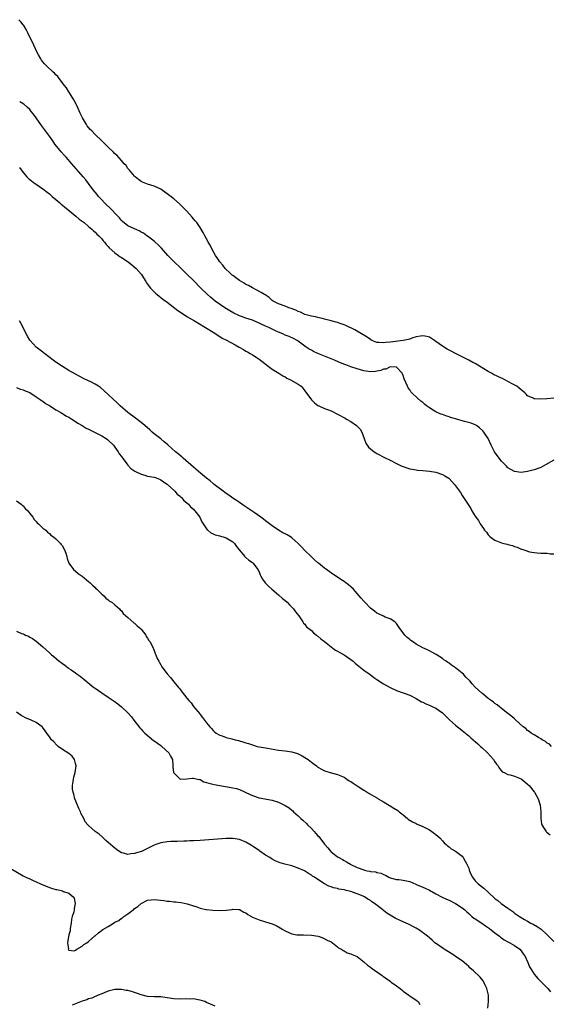
# Model space of a CAD drawing. Units: inches. Extents: x 2580000 to 2583000, y 1509000 to 1512000.
# Drawn here: x 2580788 to 2580950, y 1510764 to 1511065 of the extents above; entities that cross this region are included whole.
import ezdxf

# ---------------------------------------------------------------- set-up
doc = ezdxf.new("R2010")
doc.units = ezdxf.units.IN
doc.header["$MEASUREMENT"] = 0
doc.layers.add('LD25801509_10ft', color=72, linetype='Continuous')

msp = doc.modelspace()

# ---------------------------------------------------------------- linework, layer by layer
at = {"layer": 'LD25801509_10ft'}
for points, elevation in [([(2580951, 1510949.33), (2580948.84, 1510949.16), (2580947, 1510949.08), (2580945, 1510949.17), (2580944.64, 1510949.36), (2580943, 1510950.13), (2580942.56, 1510950.56), (2580942.17, 1510951), (2580941.52, 1510951.52), (2580941, 1510951.87), (2580940.4, 1510952.4), (2580939.68, 1510953), (2580938.23, 1510953.77), (2580936.05, 1510955), (2580935.34, 1510955.34), (2580935, 1510955.47), (2580932.61, 1510956.61), (2580931.95, 1510957), (2580931, 1510957.51), (2580927, 1510959.92), (2580926.28, 1510960.28), (2580925, 1510961.02), (2580921, 1510963.01), (2580919.7, 1510963.7), (2580919, 1510964.05), (2580918.39, 1510964.39), (2580917, 1510965.27), (2580915, 1510966.73), (2580914.56, 1510967), (2580913.61, 1510967.61), (2580913, 1510967.97), (2580912.18, 1510968.18), (2580911, 1510968.44), (2580910.34, 1510968.34), (2580909, 1510968.09), (2580907.67, 1510967.67), (2580907, 1510967.42), (2580905.04, 1510966.96), (2580901, 1510966.46), (2580899.63, 1510966.37), (2580899, 1510966.25), (2580897.59, 1510966.41), (2580897, 1510966.4), (2580895.48, 1510967), (2580895.16, 1510967.16), (2580895, 1510967.26), (2580894, 1510968), (2580893, 1510968.62), (2580892.77, 1510968.77), (2580890.23, 1510970.23), (2580887.54, 1510971.54), (2580887, 1510971.75), (2580886.07, 1510972.07), (2580885, 1510972.48), (2580884.58, 1510972.58), (2580883, 1510973.04), (2580881, 1510973.54), (2580880.33, 1510973.67), (2580879, 1510974.02), (2580878.25, 1510974.25), (2580877, 1510974.46), (2580875, 1510974.98), (2580873.63, 1510975.63), (2580873, 1510975.85), (2580872.24, 1510976.24), (2580870.79, 1510976.79), (2580870.11, 1510977), (2580869, 1510977.49), (2580867, 1510978.18), (2580865.31, 1510979), (2580865, 1510979.23), (2580864.08, 1510980.08), (2580862.9, 1510980.9), (2580862.71, 1510981), (2580861.7, 1510981.7), (2580859, 1510983.08), (2580857.76, 1510983.76), (2580857, 1510984.13), (2580856.47, 1510984.47), (2580855, 1510985.34), (2580853, 1510986.81), (2580852.78, 1510987), (2580851.89, 1510987.89), (2580851, 1510988.7), (2580850.71, 1510989), (2580849.98, 1510989.98), (2580849.07, 1510991), (2580848.28, 1510992.28), (2580847.74, 1510993), (2580846.59, 1510995), (2580846.07, 1510996.07), (2580845.53, 1510997), (2580845.36, 1510997.36), (2580845, 1510998), (2580844.47, 1510999), (2580843.98, 1510999.98), (2580843.34, 1511001), (2580843, 1511001.51), (2580841.98, 1511003), (2580841.55, 1511003.56), (2580841, 1511004.19), (2580840.64, 1511004.64), (2580839, 1511006.47), (2580838.49, 1511007), (2580837.77, 1511007.77), (2580836.75, 1511008.75), (2580835, 1511010.28), (2580833, 1511011.84), (2580832.3, 1511012.3), (2580831, 1511013.21), (2580829, 1511014.19), (2580827, 1511014.79), (2580826.41, 1511015), (2580825.4, 1511015.4), (2580825, 1511015.59), (2580824.2, 1511016.2), (2580823.21, 1511017), (2580823, 1511017.19), (2580821.5, 1511019), (2580821.28, 1511019.28), (2580821, 1511019.57), (2580820.41, 1511020.41), (2580819.89, 1511021), (2580819, 1511021.96), (2580817.56, 1511023.56), (2580817, 1511024.05), (2580816.54, 1511024.54), (2580815, 1511026.02), (2580813.51, 1511027.51), (2580813, 1511027.97), (2580811, 1511029.94), (2580809.96, 1511031), (2580809.5, 1511031.5), (2580808.59, 1511032.59), (2580808.31, 1511033), (2580807.16, 1511035), (2580806.46, 1511036.46), (2580805.84, 1511037.84), (2580805.26, 1511039), (2580805.19, 1511039.19), (2580804.5, 1511040.5), (2580804.17, 1511041), (2580802.95, 1511043), (2580802.23, 1511044.23), (2580801.53, 1511045), (2580801, 1511045.76), (2580800.01, 1511047), (2580799.61, 1511047.61), (2580799, 1511048.15), (2580798.62, 1511048.62), (2580798.18, 1511049), (2580796.04, 1511051), (2580795.53, 1511051.53), (2580795, 1511052.16), (2580794.63, 1511052.63), (2580794.39, 1511053), (2580793.74, 1511054.26), (2580793.2, 1511055.2), (2580791.85, 1511058.15), (2580791.28, 1511059.28), (2580790.48, 1511061), (2580789.97, 1511061.97), (2580789.2, 1511063.2), (2580789, 1511063.46), (2580788.31, 1511064.31), (2580787.69, 1511065)], 8050), ([(2580951, 1510930.47), (2580948.43, 1510929), (2580947, 1510928.23), (2580945, 1510927.46), (2580943, 1510926.96), (2580941, 1510926.67), (2580939, 1510926.93), (2580937, 1510928.13), (2580936.55, 1510928.55), (2580935, 1510930.13), (2580934.26, 1510931), (2580932.9, 1510933), (2580931.9, 1510935), (2580930.96, 1510937), (2580929.64, 1510939), (2580929.35, 1510939.35), (2580928.33, 1510940.33), (2580927.34, 1510941), (2580927, 1510941.2), (2580925.74, 1510941.74), (2580923.72, 1510942.28), (2580921.03, 1510943.03), (2580919.5, 1510943.5), (2580919, 1510943.68), (2580917.98, 1510943.98), (2580917, 1510944.36), (2580916.5, 1510944.5), (2580915.36, 1510945), (2580915, 1510945.19), (2580914.48, 1510945.52), (2580913, 1510946.39), (2580912.1, 1510947), (2580911.52, 1510947.51), (2580911, 1510948.02), (2580910.44, 1510948.44), (2580909.37, 1510949.37), (2580907.69, 1510951), (2580907.35, 1510951.35), (2580907, 1510951.9), (2580906.54, 1510952.54), (2580906.33, 1510953), (2580905.87, 1510954.13), (2580905.31, 1510955.31), (2580905, 1510956.25), (2580904.65, 1510957), (2580903, 1510958.82), (2580902.87, 1510958.87), (2580901, 1510958.93), (2580899.73, 1510958.27), (2580899, 1510958.2), (2580898.21, 1510957.79), (2580897, 1510957.6), (2580896.51, 1510957.49), (2580895, 1510957.45), (2580893.67, 1510957.67), (2580893, 1510957.74), (2580891, 1510958.3), (2580889, 1510958.99), (2580887.53, 1510959.53), (2580886.1, 1510960.1), (2580884.03, 1510961), (2580881, 1510962.16), (2580878.99, 1510963), (2580877.63, 1510963.63), (2580877, 1510964), (2580876.34, 1510964.34), (2580875.39, 1510965), (2580873, 1510966.81), (2580872.69, 1510967), (2580871.55, 1510967.55), (2580870.17, 1510968.17), (2580869, 1510968.64), (2580868.29, 1510969), (2580867, 1510969.54), (2580866.02, 1510969.98), (2580865, 1510970.48), (2580863.98, 1510971), (2580863, 1510971.41), (2580861, 1510972.33), (2580859, 1510973.17), (2580857, 1510973.84), (2580855.67, 1510974.33), (2580855, 1510974.55), (2580854.68, 1510974.68), (2580853.35, 1510975.35), (2580852.08, 1510976.08), (2580850.6, 1510977), (2580847.67, 1510979), (2580846.19, 1510980.19), (2580845.23, 1510981), (2580843.2, 1510983), (2580841, 1510985.27), (2580839, 1510987.29), (2580838.11, 1510988.11), (2580837, 1510989.21), (2580835.06, 1510991), (2580834.04, 1510992.04), (2580833.17, 1510993), (2580831.22, 1510995.22), (2580830.25, 1510996.25), (2580829.32, 1510997), (2580829, 1510997.29), (2580827, 1510998.83), (2580826.74, 1510999), (2580825.73, 1510999.73), (2580825, 1511000.13), (2580824.47, 1511000.47), (2580823, 1511001.06), (2580821, 1511002.05), (2580819.37, 1511003.37), (2580819, 1511003.7), (2580818.43, 1511004.43), (2580817.91, 1511005), (2580815.47, 1511007.47), (2580814.45, 1511008.45), (2580813.85, 1511009), (2580813, 1511009.93), (2580811.98, 1511011), (2580811.56, 1511011.56), (2580810.39, 1511013), (2580809, 1511014.92), (2580808.1, 1511016.1), (2580807.35, 1511017), (2580805.31, 1511019.31), (2580803.85, 1511021), (2580802.09, 1511023), (2580801.56, 1511023.56), (2580800.61, 1511024.61), (2580800.28, 1511025), (2580798.71, 1511027), (2580798.02, 1511028.02), (2580797, 1511029.46), (2580795.81, 1511031), (2580794.63, 1511032.63), (2580793.03, 1511035), (2580792.16, 1511036.16), (2580791.49, 1511037), (2580791, 1511037.54), (2580790.28, 1511038.28), (2580789.19, 1511039.19), (2580787.95, 1511039.95)], 8060), ([(2580787.89, 1511019.89), (2580789, 1511018.32), (2580790.13, 1511017), (2580790.55, 1511016.55), (2580792.61, 1511015), (2580793, 1511014.75), (2580795, 1511013.35), (2580796.3, 1511012.3), (2580797, 1511011.77), (2580797.42, 1511011.42), (2580797.88, 1511011), (2580799, 1511010.06), (2580800.22, 1511009), (2580800.61, 1511008.61), (2580801, 1511008.35), (2580801.71, 1511007.71), (2580802.64, 1511007), (2580805.12, 1511005), (2580806.09, 1511004.09), (2580807, 1511003.48), (2580807.59, 1511003), (2580809, 1511001.83), (2580809.98, 1511001), (2580810.46, 1511000.46), (2580811, 1511000.07), (2580811.52, 1510999.52), (2580812.06, 1510999), (2580813, 1510998.02), (2580813.45, 1510997.45), (2580813.87, 1510997), (2580814.33, 1510996.33), (2580815, 1510995.68), (2580815.31, 1510995.31), (2580817, 1510993.76), (2580818.07, 1510993), (2580818.59, 1510992.59), (2580819, 1510992.36), (2580821.06, 1510991), (2580822.14, 1510990.14), (2580823.5, 1510989), (2580825, 1510987.27), (2580825.2, 1510987), (2580826.46, 1510985), (2580826.66, 1510984.65), (2580827, 1510984.22), (2580827.46, 1510983.46), (2580827.89, 1510983), (2580829.41, 1510981.41), (2580829.92, 1510981), (2580830.5, 1510980.5), (2580831, 1510980.16), (2580831.64, 1510979.64), (2580833, 1510978.67), (2580836.19, 1510976.19), (2580838.59, 1510974.59), (2580839, 1510974.36), (2580841.3, 1510973), (2580842.35, 1510972.35), (2580844.67, 1510971), (2580847, 1510969.52), (2580847.84, 1510969), (2580848.51, 1510968.51), (2580849, 1510968.21), (2580849.73, 1510967.73), (2580851.04, 1510967.04), (2580853.69, 1510965.69), (2580854.9, 1510965), (2580856.26, 1510964.26), (2580857, 1510963.78), (2580857.51, 1510963.51), (2580858.31, 1510963), (2580859, 1510962.61), (2580860.14, 1510961.86), (2580861, 1510961.33), (2580861.41, 1510961), (2580862.32, 1510960.32), (2580863.41, 1510959.41), (2580865, 1510958.19), (2580867.02, 1510957), (2580868.24, 1510956.24), (2580869, 1510955.85), (2580869.53, 1510955.53), (2580870.66, 1510955), (2580873, 1510953.65), (2580873.82, 1510953), (2580874.41, 1510952.41), (2580875, 1510951.65), (2580877, 1510948.88), (2580877.94, 1510947.94), (2580879, 1510947.17), (2580879.1, 1510947.1), (2580881, 1510946.24), (2580882.22, 1510945.78), (2580883, 1510945.47), (2580885, 1510944.52), (2580887.27, 1510943.27), (2580887.73, 1510943), (2580889, 1510942.23), (2580890.81, 1510941), (2580890.91, 1510940.91), (2580891.88, 1510939.88), (2580892.38, 1510939), (2580893.07, 1510937), (2580893.66, 1510935.66), (2580894.01, 1510935), (2580894.43, 1510934.43), (2580895, 1510933.85), (2580896.12, 1510933), (2580896.65, 1510932.65), (2580897, 1510932.45), (2580899.29, 1510931.29), (2580901, 1510930.38), (2580903, 1510929.36), (2580904.64, 1510928.64), (2580905, 1510928.47), (2580906.13, 1510928.13), (2580907, 1510927.81), (2580907.71, 1510927.71), (2580909, 1510927.43), (2580909.41, 1510927.41), (2580911, 1510927.26), (2580913, 1510927.1), (2580915, 1510926.76), (2580917, 1510926.07), (2580917.68, 1510925.68), (2580918.9, 1510924.9), (2580919, 1510924.81), (2580919.9, 1510923.9), (2580920.67, 1510923), (2580921, 1510922.58), (2580922.5, 1510920.5), (2580923, 1510919.66), (2580923.46, 1510919), (2580924.21, 1510917.79), (2580924.84, 1510916.84), (2580925, 1510916.55), (2580925.66, 1510915.66), (2580926, 1510915), (2580927, 1510913.33), (2580927.21, 1510913), (2580927.98, 1510911.98), (2580928.49, 1510911), (2580929, 1510910.23), (2580929.56, 1510909.56), (2580929.86, 1510909), (2580930.41, 1510908.41), (2580931, 1510907.57), (2580931.3, 1510907.3), (2580931.55, 1510907), (2580933, 1510905.99), (2580935, 1510905.19), (2580935.73, 1510905), (2580936.78, 1510904.78), (2580937, 1510904.7), (2580938.35, 1510904.35), (2580939, 1510904.04), (2580939.82, 1510903.82), (2580941, 1510903.25), (2580941.21, 1510903.21), (2580941.82, 1510903), (2580942.74, 1510902.74), (2580943, 1510902.62), (2580943.53, 1510902.47), (2580945, 1510902.22), (2580945.88, 1510902.12), (2580947, 1510902.04), (2580947.95, 1510902.05), (2580949, 1510902), (2580949.86, 1510901.86), (2580951, 1510901.78)], 8070), ([(2580950.27, 1510843), (2580949.66, 1510843.66), (2580949, 1510844), (2580948.47, 1510844.47), (2580947.41, 1510845), (2580947, 1510845.3), (2580946.32, 1510845.68), (2580945, 1510846.52), (2580944.1, 1510847), (2580943.51, 1510847.51), (2580943, 1510847.85), (2580942.4, 1510848.4), (2580941.6, 1510849), (2580939.21, 1510851.21), (2580939, 1510851.37), (2580938.14, 1510852.14), (2580936.95, 1510853.05), (2580935, 1510854.58), (2580934.78, 1510854.78), (2580934.47, 1510855), (2580933.66, 1510855.66), (2580933, 1510856.12), (2580932.53, 1510856.53), (2580931.86, 1510857), (2580931, 1510857.65), (2580929.31, 1510859), (2580929, 1510859.27), (2580927, 1510861.12), (2580926.08, 1510862.08), (2580925.31, 1510863), (2580924.15, 1510864.15), (2580923.38, 1510865), (2580923, 1510865.34), (2580921, 1510867), (2580919.77, 1510867.77), (2580919, 1510868.4), (2580918.61, 1510868.61), (2580918.1, 1510869), (2580917.44, 1510869.44), (2580917, 1510869.8), (2580915.09, 1510871.09), (2580913.79, 1510871.79), (2580913, 1510872.16), (2580912.46, 1510872.46), (2580911, 1510873.14), (2580909, 1510874.23), (2580907.81, 1510875), (2580907.34, 1510875.34), (2580907, 1510875.64), (2580906.24, 1510876.24), (2580905.51, 1510877), (2580905, 1510877.71), (2580904, 1510879), (2580903.63, 1510879.64), (2580903, 1510880.51), (2580902.76, 1510880.76), (2580902.43, 1510881), (2580901, 1510881.97), (2580899.5, 1510882.5), (2580899, 1510882.72), (2580897.47, 1510883.47), (2580897, 1510883.65), (2580896.25, 1510884.25), (2580895, 1510885.18), (2580893.31, 1510887), (2580893, 1510887.31), (2580892.22, 1510888.22), (2580891.61, 1510889), (2580890.36, 1510890.36), (2580889.8, 1510891), (2580889, 1510891.77), (2580888.3, 1510892.3), (2580887.47, 1510893), (2580887, 1510893.35), (2580885.95, 1510893.95), (2580885, 1510894.65), (2580883.55, 1510895.55), (2580882.39, 1510896.39), (2580881.64, 1510897), (2580881, 1510897.43), (2580879.15, 1510899), (2580879, 1510899.11), (2580877.99, 1510899.99), (2580876.95, 1510900.95), (2580875, 1510902.88), (2580873.95, 1510903.95), (2580872.95, 1510905), (2580871, 1510906.72), (2580870.6, 1510907), (2580869.62, 1510907.62), (2580869, 1510907.96), (2580868.27, 1510908.27), (2580867, 1510909.01), (2580865, 1510910.33), (2580863, 1510911.92), (2580862.37, 1510912.37), (2580861.6, 1510913), (2580859.55, 1510914.45), (2580857.71, 1510915.71), (2580856.51, 1510916.51), (2580855, 1510917.48), (2580854.12, 1510918.12), (2580853, 1510918.84), (2580851.78, 1510919.78), (2580851, 1510920.28), (2580850.6, 1510920.6), (2580850.02, 1510921), (2580847.35, 1510923), (2580847.16, 1510923.16), (2580847, 1510923.27), (2580846.07, 1510924.07), (2580845, 1510924.88), (2580842.49, 1510927), (2580841.71, 1510927.71), (2580841, 1510928.26), (2580837.84, 1510931), (2580837.41, 1510931.41), (2580837, 1510931.73), (2580836.34, 1510932.34), (2580835.55, 1510933), (2580833.32, 1510935), (2580833.16, 1510935.16), (2580832.08, 1510936.08), (2580831, 1510936.96), (2580829, 1510938.52), (2580828.43, 1510939), (2580827.65, 1510939.65), (2580826.15, 1510941), (2580825, 1510941.96), (2580823.3, 1510943.3), (2580821.01, 1510945), (2580818.65, 1510947), (2580817.81, 1510947.81), (2580813.67, 1510951.67), (2580812.58, 1510952.58), (2580811.99, 1510953), (2580811, 1510953.66), (2580809.67, 1510954.33), (2580809, 1510954.69), (2580807.43, 1510955.43), (2580806.11, 1510956.11), (2580805, 1510956.71), (2580803, 1510957.83), (2580801.01, 1510959.01), (2580799, 1510960.38), (2580798.14, 1510961), (2580795.52, 1510963), (2580795.24, 1510963.24), (2580795, 1510963.41), (2580793.01, 1510965), (2580791.11, 1510967), (2580791.06, 1510967.06), (2580790.3, 1510968.3), (2580789.62, 1510969.62), (2580788.99, 1510971), (2580788.29, 1510972.29), (2580787.93, 1510973)], 8080), ([(2580787, 1510952.65), (2580788.1, 1510952.1), (2580789, 1510951.91), (2580789.59, 1510951.59), (2580791, 1510951.06), (2580793, 1510949.79), (2580794.18, 1510949), (2580794.62, 1510948.62), (2580795, 1510948.45), (2580795.79, 1510947.79), (2580797, 1510947.15), (2580799, 1510945.85), (2580800.47, 1510945), (2580800.77, 1510944.77), (2580801, 1510944.68), (2580802.02, 1510944.02), (2580803, 1510943.53), (2580803.87, 1510943), (2580805, 1510942.27), (2580805.73, 1510941.73), (2580807, 1510941.03), (2580808.2, 1510940.2), (2580809, 1510939.88), (2580809.55, 1510939.55), (2580810.8, 1510939), (2580811.21, 1510938.79), (2580813, 1510937.82), (2580814.39, 1510937), (2580814.71, 1510936.71), (2580815, 1510936.52), (2580816.56, 1510935), (2580817, 1510934.44), (2580818.02, 1510933), (2580818.36, 1510932.36), (2580819, 1510931.57), (2580819.22, 1510931.22), (2580820.67, 1510929.33), (2580820.94, 1510928.94), (2580821, 1510928.89), (2580821.89, 1510927.89), (2580823.07, 1510927.07), (2580825, 1510926.11), (2580826.17, 1510925.83), (2580827, 1510925.59), (2580829, 1510925.23), (2580829.66, 1510925), (2580830.6, 1510924.6), (2580831, 1510924.47), (2580831.82, 1510923.82), (2580833, 1510923.1), (2580835.27, 1510921), (2580836.05, 1510920.05), (2580837, 1510919.32), (2580837.16, 1510919.16), (2580837.34, 1510919), (2580838.09, 1510918.09), (2580839, 1510917.4), (2580839.43, 1510917), (2580840.14, 1510916.14), (2580841, 1510915.42), (2580841.2, 1510915.2), (2580841.43, 1510915), (2580842.89, 1510913), (2580843.57, 1510911.57), (2580843.92, 1510911), (2580845.17, 1510909.17), (2580845.38, 1510909), (2580846.25, 1510908.25), (2580847, 1510907.97), (2580847.64, 1510907.64), (2580849, 1510907.31), (2580849.22, 1510907.22), (2580850.08, 1510907), (2580851, 1510906.7), (2580853, 1510905.5), (2580853.49, 1510905), (2580854.1, 1510904.1), (2580854.99, 1510902.99), (2580856.69, 1510901), (2580856.82, 1510900.82), (2580857, 1510900.69), (2580857.91, 1510899.91), (2580859, 1510899.2), (2580859.2, 1510899), (2580860.65, 1510897), (2580861, 1510896.34), (2580861.38, 1510895.38), (2580861.6, 1510895), (2580862.07, 1510894.07), (2580862.92, 1510892.92), (2580863.89, 1510891.89), (2580864.91, 1510891), (2580867, 1510889.26), (2580868.2, 1510888.2), (2580869, 1510887.55), (2580869.61, 1510887), (2580870.28, 1510886.28), (2580871, 1510885.56), (2580871.54, 1510885), (2580872.11, 1510884.11), (2580873.16, 1510882.84), (2580874.42, 1510881), (2580874.61, 1510880.61), (2580875, 1510880.3), (2580875.54, 1510879.54), (2580877, 1510878.39), (2580877.65, 1510877.65), (2580878.6, 1510877), (2580878.8, 1510876.8), (2580879, 1510876.7), (2580879.83, 1510875.83), (2580881, 1510875.02), (2580883, 1510873.4), (2580883.57, 1510873), (2580884.37, 1510872.37), (2580885, 1510872.07), (2580885.65, 1510871.65), (2580887, 1510870.94), (2580889, 1510869.58), (2580889.73, 1510869), (2580890.39, 1510868.39), (2580891, 1510867.93), (2580891.51, 1510867.51), (2580893, 1510866.32), (2580894.9, 1510864.9), (2580896.07, 1510864.07), (2580897, 1510863.41), (2580899, 1510862.08), (2580901, 1510860.95), (2580903, 1510860.08), (2580905, 1510859.36), (2580907, 1510858.61), (2580909, 1510857.63), (2580910.64, 1510856.64), (2580911, 1510856.48), (2580911.97, 1510855.97), (2580913, 1510855.56), (2580914.28, 1510855), (2580915, 1510854.67), (2580917, 1510853.21), (2580917.22, 1510853), (2580918.09, 1510852.09), (2580919.12, 1510851.12), (2580921, 1510849.49), (2580921.63, 1510849), (2580922.36, 1510848.36), (2580923, 1510847.87), (2580924.06, 1510847), (2580925, 1510846.21), (2580925.63, 1510845.63), (2580926.41, 1510845), (2580926.71, 1510844.71), (2580927, 1510844.49), (2580927.76, 1510843.76), (2580928.65, 1510843), (2580929, 1510842.68), (2580930.73, 1510841), (2580932.53, 1510839), (2580933, 1510838.26), (2580933.52, 1510837.52), (2580934.01, 1510837), (2580934.3, 1510836.3), (2580935, 1510835.47), (2580935.25, 1510835.25), (2580935.8, 1510835), (2580937, 1510834.4), (2580937.71, 1510834.29), (2580939, 1510833.93), (2580941, 1510833.07), (2580942.14, 1510832.14), (2580943, 1510831.48), (2580943.43, 1510831), (2580945, 1510829.13), (2580945.1, 1510829), (2580946.21, 1510827), (2580946.83, 1510825), (2580947.01, 1510822.99), (2580947.05, 1510821), (2580947.28, 1510819.28), (2580947.37, 1510819), (2580948.09, 1510817.91), (2580948.62, 1510817), (2580948.8, 1510816.8), (2580949, 1510816.66), (2580949.92, 1510815.92)], 8090), ([(2580787, 1510917.97), (2580788.41, 1510917), (2580788.69, 1510916.69), (2580789, 1510916.45), (2580789.63, 1510915.63), (2580790.39, 1510915), (2580791, 1510914.17), (2580791.99, 1510913), (2580792.32, 1510912.32), (2580793, 1510911.66), (2580793.29, 1510911.29), (2580793.71, 1510911), (2580795, 1510909.7), (2580795.89, 1510909), (2580796.46, 1510908.46), (2580797, 1510908), (2580797.47, 1510907.47), (2580798.23, 1510907), (2580799, 1510906.36), (2580800.36, 1510905), (2580800.63, 1510904.63), (2580801, 1510904.24), (2580801.38, 1510903.38), (2580801.65, 1510903), (2580802.02, 1510901.98), (2580802.3, 1510901), (2580802.43, 1510900.43), (2580802.91, 1510899), (2580804.37, 1510897), (2580805, 1510896.51), (2580805.8, 1510895.8), (2580807, 1510894.98), (2580809, 1510893.41), (2580809.44, 1510893), (2580810.2, 1510892.2), (2580811, 1510891.53), (2580811.24, 1510891.24), (2580811.53, 1510891), (2580813, 1510889.52), (2580813.59, 1510889), (2580814.27, 1510888.27), (2580815, 1510887.8), (2580815.38, 1510887.38), (2580816.03, 1510887), (2580817, 1510886.22), (2580818.37, 1510885), (2580818.66, 1510884.66), (2580819, 1510884.4), (2580819.57, 1510883.57), (2580820.29, 1510883), (2580821, 1510882.37), (2580822.76, 1510880.76), (2580823, 1510880.63), (2580823.79, 1510879.79), (2580824.8, 1510879), (2580825, 1510878.81), (2580826.41, 1510877), (2580826.59, 1510876.59), (2580827, 1510876.09), (2580827.38, 1510875.38), (2580827.68, 1510875), (2580828.5, 1510873.5), (2580828.72, 1510873), (2580828.77, 1510872.77), (2580829, 1510872.32), (2580829.33, 1510871.33), (2580829.53, 1510871), (2580829.88, 1510869.88), (2580830.38, 1510869), (2580830.59, 1510868.59), (2580831, 1510867.95), (2580831.32, 1510867.32), (2580833, 1510865.2), (2580834.02, 1510864.02), (2580835, 1510862.75), (2580836.44, 1510861), (2580836.7, 1510860.7), (2580837, 1510860.27), (2580837.58, 1510859.58), (2580839, 1510857.75), (2580839.62, 1510857), (2580840.27, 1510856.27), (2580841, 1510855.22), (2580842.89, 1510852.89), (2580843, 1510852.72), (2580843.8, 1510851.8), (2580844.39, 1510851), (2580845, 1510850.21), (2580845.97, 1510849), (2580846.48, 1510848.48), (2580847, 1510847.87), (2580847.42, 1510847.42), (2580847.93, 1510847), (2580849, 1510846.42), (2580849.8, 1510846.2), (2580851, 1510845.73), (2580852.71, 1510845.29), (2580853.7, 1510845), (2580854.74, 1510844.74), (2580856.32, 1510844.32), (2580857, 1510844.08), (2580857.83, 1510843.83), (2580859, 1510843.41), (2580860.45, 1510843), (2580861.17, 1510842.83), (2580863.59, 1510842.41), (2580867, 1510841.88), (2580869, 1510841.59), (2580871, 1510841.28), (2580872.79, 1510840.79), (2580873, 1510840.71), (2580874.14, 1510840.14), (2580875, 1510839.64), (2580876, 1510839), (2580877, 1510838.13), (2580878.53, 1510837), (2580879, 1510836.6), (2580880.03, 1510836.03), (2580881, 1510835.53), (2580881.39, 1510835.39), (2580882.75, 1510835), (2580885, 1510834.42), (2580885.99, 1510834.01), (2580887, 1510833.56), (2580887.79, 1510833), (2580888.51, 1510832.51), (2580889, 1510832.28), (2580889.71, 1510831.71), (2580891.22, 1510830.78), (2580893, 1510829.63), (2580893.4, 1510829.4), (2580894.61, 1510828.61), (2580897.15, 1510827.15), (2580897.39, 1510827), (2580899, 1510826.05), (2580900.88, 1510824.88), (2580901, 1510824.83), (2580902.12, 1510824.12), (2580903.36, 1510823.36), (2580903.83, 1510823), (2580905, 1510822.04), (2580906.33, 1510821), (2580906.68, 1510820.68), (2580907.89, 1510819.89), (2580909, 1510819.39), (2580909.26, 1510819.26), (2580911, 1510818.49), (2580913, 1510817.48), (2580913.78, 1510817), (2580915, 1510816.1), (2580915.55, 1510815.55), (2580916.19, 1510815), (2580917, 1510814.17), (2580917.53, 1510813.53), (2580918.17, 1510813), (2580918.57, 1510812.57), (2580919, 1510812.26), (2580919.68, 1510811.68), (2580921, 1510810.97), (2580923, 1510809.46), (2580923.36, 1510809), (2580923.96, 1510807.96), (2580924.48, 1510807), (2580925, 1510805.73), (2580925.17, 1510805.17), (2580925.73, 1510803.73), (2580926.13, 1510803), (2580927, 1510801.95), (2580927.87, 1510801), (2580929.63, 1510799.63), (2580931, 1510798.41), (2580933, 1510796.55), (2580933.87, 1510795.87), (2580934.92, 1510795), (2580937, 1510793.51), (2580938.49, 1510792.49), (2580939, 1510792.08), (2580939.65, 1510791.65), (2580940.54, 1510791), (2580942.07, 1510790.07), (2580943, 1510789.56), (2580943.99, 1510789), (2580944.66, 1510788.66), (2580945.92, 1510787.92), (2580947.1, 1510787.1), (2580949, 1510785.37), (2580951, 1510783.42)], 8100), ([(2580787, 1510878.21), (2580788.49, 1510877.51), (2580789, 1510877.33), (2580789.26, 1510877.26), (2580789.73, 1510877), (2580790.63, 1510876.63), (2580791, 1510876.38), (2580791.91, 1510875.91), (2580793, 1510875.14), (2580795, 1510873.41), (2580797, 1510871.54), (2580797.64, 1510871), (2580798.4, 1510870.4), (2580800.05, 1510869), (2580800.62, 1510868.62), (2580801, 1510868.31), (2580801.76, 1510867.76), (2580802.7, 1510867), (2580803, 1510866.82), (2580803.66, 1510866.34), (2580805, 1510865.41), (2580805.53, 1510865), (2580806.4, 1510864.4), (2580807, 1510863.88), (2580807.51, 1510863.51), (2580808.11, 1510863), (2580810.63, 1510861), (2580811, 1510860.73), (2580812.03, 1510860.03), (2580813, 1510859.31), (2580815, 1510858.05), (2580816.81, 1510856.81), (2580817.94, 1510855.94), (2580819, 1510855.06), (2580821.11, 1510853.11), (2580822.03, 1510852.03), (2580822.83, 1510851), (2580824.63, 1510848.63), (2580825, 1510848.25), (2580825.59, 1510847.59), (2580826.15, 1510847), (2580828.81, 1510844.81), (2580829, 1510844.71), (2580829.98, 1510843.98), (2580831, 1510843.25), (2580831.33, 1510843), (2580833.49, 1510841), (2580833.99, 1510839.99), (2580834.55, 1510839), (2580834.72, 1510837.28), (2580834.73, 1510837), (2580834.71, 1510836.71), (2580834.94, 1510835), (2580835, 1510834.86), (2580836.91, 1510833), (2580836.96, 1510832.96), (2580838.96, 1510833.04), (2580839, 1510833.03), (2580840.74, 1510833.26), (2580841, 1510833.25), (2580842.18, 1510833), (2580842.84, 1510832.84), (2580843, 1510832.82), (2580844.2, 1510832.2), (2580845, 1510831.99), (2580845.7, 1510831.7), (2580847.33, 1510831.33), (2580849, 1510831), (2580850.74, 1510830.74), (2580851.38, 1510830.62), (2580853, 1510830.36), (2580854.11, 1510830.11), (2580855, 1510829.78), (2580858.28, 1510828.28), (2580859, 1510827.93), (2580861, 1510827.28), (2580865, 1510826.54), (2580867, 1510825.91), (2580868.96, 1510824.96), (2580870.17, 1510824.17), (2580871, 1510823.52), (2580871.28, 1510823.28), (2580871.56, 1510823), (2580873, 1510821.79), (2580873.77, 1510821), (2580874.43, 1510820.43), (2580875.45, 1510819.45), (2580875.84, 1510819), (2580877, 1510817.85), (2580877.79, 1510817), (2580878.38, 1510816.38), (2580879, 1510815.69), (2580879.34, 1510815.34), (2580879.56, 1510815), (2580881, 1510813.13), (2580881.99, 1510811.99), (2580882.78, 1510811), (2580883, 1510810.78), (2580883.99, 1510810.01), (2580885, 1510809.25), (2580885.4, 1510809), (2580886.46, 1510808.46), (2580887, 1510808.08), (2580887.74, 1510807.74), (2580888.89, 1510807), (2580889, 1510806.94), (2580891, 1510806.01), (2580893, 1510805.24), (2580893.2, 1510805.2), (2580893.98, 1510805), (2580894.84, 1510804.84), (2580895, 1510804.8), (2580896.64, 1510804.64), (2580897, 1510804.49), (2580898.3, 1510804.3), (2580899, 1510803.89), (2580899.63, 1510803.63), (2580900.68, 1510803), (2580901, 1510802.86), (2580903, 1510802.36), (2580903.69, 1510802.31), (2580905, 1510802.15), (2580906.07, 1510801.93), (2580907, 1510801.72), (2580908.88, 1510800.88), (2580909, 1510800.84), (2580910.26, 1510800.26), (2580911, 1510799.93), (2580911.68, 1510799.68), (2580913.01, 1510799.01), (2580915, 1510797.96), (2580916.89, 1510796.89), (2580918.26, 1510796.26), (2580919, 1510795.99), (2580921, 1510795.03), (2580923, 1510793.69), (2580923.82, 1510793), (2580924.44, 1510792.44), (2580925, 1510791.88), (2580925.98, 1510791), (2580926.55, 1510790.55), (2580927, 1510790.27), (2580929, 1510788.95), (2580930.14, 1510788.14), (2580931.34, 1510787.34), (2580933, 1510786.05), (2580934.37, 1510785), (2580934.69, 1510784.69), (2580935, 1510784.5), (2580935.87, 1510783.87), (2580937, 1510783.27), (2580937.56, 1510783), (2580939, 1510782.13), (2580940.6, 1510781), (2580941, 1510780.52), (2580941.62, 1510779.62), (2580942.1, 1510779), (2580943.06, 1510777), (2580943.6, 1510775.6), (2580943.95, 1510775), (2580945, 1510773.35), (2580946.07, 1510772.07), (2580947.25, 1510771), (2580949, 1510769.17), (2580949.15, 1510769), (2580949.95, 1510767.95)], 8110), ([(2580930.86, 1510763), (2580931.1, 1510765), (2580931.05, 1510767), (2580930.52, 1510769), (2580930.08, 1510770.08), (2580929.38, 1510771.38), (2580928.5, 1510772.5), (2580928, 1510773), (2580927, 1510773.9), (2580926.44, 1510774.44), (2580925.38, 1510775.38), (2580925, 1510775.69), (2580924.34, 1510776.34), (2580923, 1510777.43), (2580921, 1510778.83), (2580920.73, 1510779), (2580919.69, 1510779.69), (2580917.49, 1510781), (2580917.21, 1510781.21), (2580915.78, 1510782.22), (2580914.72, 1510783), (2580913.82, 1510783.82), (2580913, 1510784.47), (2580912.42, 1510785), (2580909.73, 1510787), (2580909.28, 1510787.28), (2580909, 1510787.42), (2580907.99, 1510787.99), (2580907, 1510788.46), (2580906.65, 1510788.65), (2580905.92, 1510789), (2580904.28, 1510789.72), (2580902.53, 1510790.53), (2580900.01, 1510792.01), (2580899, 1510792.81), (2580898.88, 1510792.88), (2580898.75, 1510793), (2580896.22, 1510795), (2580895.49, 1510795.49), (2580895, 1510795.86), (2580894.26, 1510796.26), (2580893.19, 1510797), (2580892.82, 1510797.18), (2580891, 1510797.93), (2580889.56, 1510798.44), (2580889, 1510798.61), (2580887.62, 1510799), (2580887.11, 1510799.11), (2580887, 1510799.15), (2580885.4, 1510799.4), (2580885, 1510799.55), (2580883.75, 1510799.75), (2580883, 1510800.06), (2580882.27, 1510800.27), (2580880.96, 1510801), (2580879, 1510802.34), (2580877.98, 1510803), (2580877.35, 1510803.35), (2580877, 1510803.67), (2580876.11, 1510804.11), (2580874.92, 1510804.92), (2580873, 1510805.82), (2580871.8, 1510806.2), (2580871, 1510806.49), (2580870.61, 1510806.61), (2580868.87, 1510807), (2580867.41, 1510807.41), (2580865.97, 1510807.97), (2580865, 1510808.56), (2580864.71, 1510808.71), (2580864.29, 1510809), (2580863, 1510809.79), (2580861.24, 1510811), (2580861, 1510811.13), (2580859, 1510812.45), (2580858.7, 1510812.7), (2580858.24, 1510813), (2580857, 1510813.68), (2580855, 1510814.49), (2580853, 1510814.83), (2580851, 1510814.81), (2580847, 1510814.55), (2580843, 1510814.26), (2580841, 1510814.14), (2580839.91, 1510814.09), (2580839, 1510814.06), (2580838.07, 1510814.07), (2580836.04, 1510813.96), (2580835, 1510813.96), (2580834.12, 1510813.88), (2580833, 1510813.84), (2580831, 1510813.52), (2580829.54, 1510813), (2580829, 1510812.8), (2580827, 1510811.77), (2580825.31, 1510811), (2580825.09, 1510810.91), (2580823.56, 1510810.44), (2580823, 1510810.25), (2580821.85, 1510810.15), (2580821, 1510809.92), (2580819.64, 1510810.36), (2580819, 1510810.45), (2580818.24, 1510811), (2580817.5, 1510811.5), (2580817, 1510811.9), (2580816.37, 1510812.37), (2580815.64, 1510813), (2580814.26, 1510814.26), (2580813.42, 1510815), (2580813.21, 1510815.21), (2580812.16, 1510816.16), (2580811.01, 1510817), (2580809, 1510818.79), (2580808.77, 1510819), (2580807.97, 1510819.97), (2580807.5, 1510821), (2580806.63, 1510822.63), (2580806.5, 1510823), (2580806.01, 1510824.01), (2580805.58, 1510825), (2580804.79, 1510827), (2580804.43, 1510828.43), (2580804.25, 1510829), (2580804.12, 1510829.88), (2580804.06, 1510831), (2580804.29, 1510832.29), (2580804.35, 1510833), (2580804.46, 1510833.54), (2580804.93, 1510835), (2580805.16, 1510837), (2580805, 1510837.75), (2580804.64, 1510839), (2580803.95, 1510839.95), (2580803, 1510840.85), (2580801, 1510842.04), (2580799.65, 1510843), (2580799.31, 1510843.31), (2580798.33, 1510844.33), (2580797.66, 1510845), (2580797, 1510845.9), (2580796.25, 1510847), (2580795.77, 1510847.77), (2580794.9, 1510848.9), (2580794.79, 1510849), (2580793, 1510850.29), (2580791.46, 1510851), (2580789.74, 1510851.74), (2580789, 1510852.09), (2580788.43, 1510852.43), (2580787, 1510853.42)], 8120), ([(2580785, 1510805.74), (2580789, 1510803.46), (2580789.86, 1510803), (2580791, 1510802.47), (2580791.89, 1510802.11), (2580793, 1510801.62), (2580794.33, 1510801), (2580797, 1510799.9), (2580797.69, 1510799.69), (2580799, 1510799.28), (2580799.24, 1510799.24), (2580801, 1510798.81), (2580801.35, 1510798.65), (2580803, 1510798.1), (2580804.28, 1510797), (2580804.57, 1510796.57), (2580804.91, 1510795), (2580804.53, 1510793.47), (2580804.55, 1510793), (2580804.46, 1510792.46), (2580804, 1510791), (2580803.79, 1510790.21), (2580803.63, 1510789), (2580803.36, 1510787.36), (2580803.32, 1510787), (2580803.33, 1510786.67), (2580803, 1510785.45), (2580802.93, 1510785.07), (2580802.86, 1510784.86), (2580802.59, 1510783), (2580802.84, 1510781.16), (2580802.78, 1510781), (2580802.82, 1510780.82), (2580803, 1510780.72), (2580804.55, 1510780.55), (2580805, 1510780.71), (2580805.43, 1510781), (2580807, 1510781.9), (2580807.57, 1510782.43), (2580808.42, 1510783), (2580809, 1510783.41), (2580810.91, 1510785.09), (2580811, 1510785.14), (2580811.98, 1510786.02), (2580813.3, 1510787), (2580815, 1510788), (2580816.59, 1510789), (2580817, 1510789.24), (2580818.17, 1510789.83), (2580819, 1510790.49), (2580819.35, 1510790.65), (2580819.74, 1510791), (2580821, 1510791.87), (2580822.54, 1510793), (2580822.81, 1510793.19), (2580823, 1510793.42), (2580823.98, 1510794.02), (2580825, 1510794.99), (2580827, 1510796.01), (2580828.12, 1510796.12), (2580829, 1510796.24), (2580831.95, 1510795.95), (2580833, 1510795.73), (2580833.73, 1510795.73), (2580835, 1510795.47), (2580835.49, 1510795.49), (2580837.26, 1510795.26), (2580839.1, 1510794.9), (2580841, 1510794.24), (2580842.06, 1510793.94), (2580843, 1510793.57), (2580844.8, 1510793.2), (2580845, 1510793.14), (2580846.91, 1510792.91), (2580849, 1510792.81), (2580851, 1510792.92), (2580852.81, 1510793.19), (2580853, 1510793.25), (2580854.85, 1510793.15), (2580855, 1510793.16), (2580856.37, 1510792.37), (2580857, 1510792.09), (2580857.62, 1510791.62), (2580859, 1510790.83), (2580861, 1510789.97), (2580863, 1510789.4), (2580865, 1510788.76), (2580866.23, 1510788.23), (2580867.51, 1510787.51), (2580868.28, 1510787), (2580869, 1510786.59), (2580871, 1510785.7), (2580872.54, 1510785.46), (2580873, 1510785.37), (2580874.62, 1510785.38), (2580877, 1510785.29), (2580879.03, 1510785), (2580880.51, 1510784.51), (2580881.81, 1510783.81), (2580883, 1510783.24), (2580883.13, 1510783.13), (2580883.39, 1510783), (2580885, 1510781.75), (2580885.37, 1510781.37), (2580886.23, 1510781), (2580886.67, 1510780.67), (2580887, 1510780.55), (2580887.93, 1510779.93), (2580889, 1510779.65), (2580889.4, 1510779.4), (2580890.47, 1510779), (2580891, 1510778.76), (2580893, 1510777.17), (2580894.13, 1510776.13), (2580895, 1510775.51), (2580895.28, 1510775.28), (2580898.57, 1510773), (2580898.82, 1510772.82), (2580899, 1510772.67), (2580900.01, 1510772.01), (2580901, 1510771.22), (2580901.37, 1510771), (2580903, 1510769.8), (2580904.12, 1510769), (2580904.61, 1510768.61), (2580905, 1510768.22), (2580905.68, 1510767.68), (2580906.76, 1510767), (2580907, 1510766.81), (2580909, 1510765.48), (2580909.27, 1510765.27), (2580909.57, 1510765), (2580910.09, 1510764.09)], 8130), ([(2580847.64, 1510763.64), (2580846.19, 1510764.19), (2580845, 1510764.77), (2580844.45, 1510765), (2580843, 1510765.48), (2580842.45, 1510765.55), (2580841, 1510765.83), (2580840.2, 1510765.8), (2580839, 1510765.84), (2580837, 1510765.77), (2580835, 1510765.9), (2580833, 1510766.21), (2580831, 1510766.43), (2580829, 1510766.45), (2580827, 1510766.56), (2580825, 1510767.08), (2580823.62, 1510767.62), (2580823, 1510767.81), (2580822.06, 1510768.06), (2580821, 1510768.38), (2580820.42, 1510768.42), (2580819, 1510768.7), (2580818.66, 1510768.66), (2580817, 1510768.68), (2580815, 1510768.2), (2580813.74, 1510767.74), (2580813, 1510767.41), (2580811.95, 1510767), (2580811.32, 1510766.68), (2580811, 1510766.61), (2580809.94, 1510766.06), (2580809, 1510765.87), (2580808.43, 1510765.57), (2580807, 1510765.19), (2580805, 1510764.35), (2580803.96, 1510763.96)], 8140)]:
    msp.add_lwpolyline(points, dxfattribs=dict(at, elevation=elevation))

doc.saveas('drawing.dxf')
